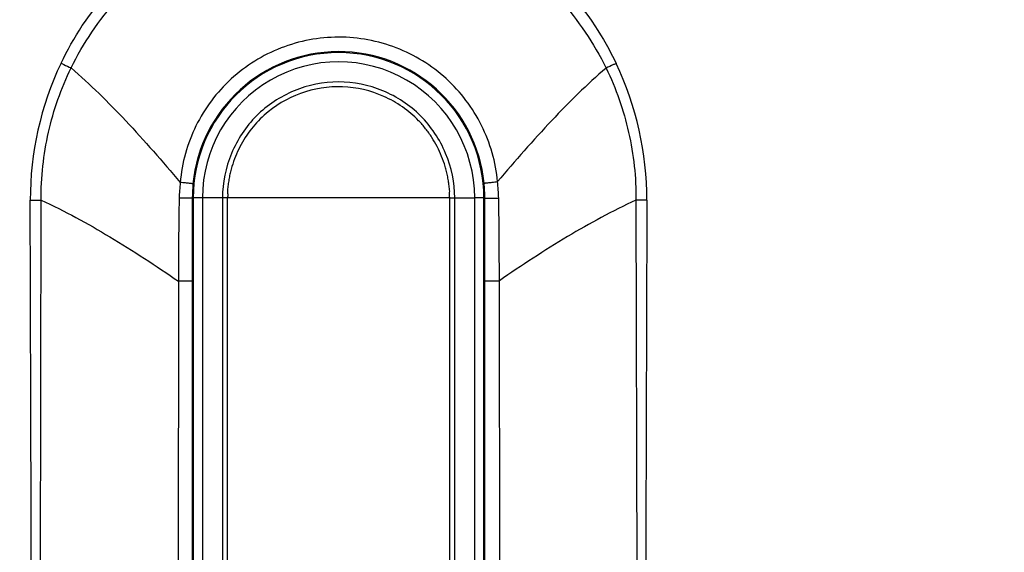
# Model space of a CAD drawing. Units: millimetres. Extents: x -101 to 49, y -25 to 49.
# Drawn here: x 15 to 20, y -16 to -14 of the extents above; entities that cross this region are included whole.
import ezdxf

# ---------------------------------------------------------------- set-up
doc = ezdxf.new("R2010")
doc.units = ezdxf.units.MM
doc.header["$LTSCALE"] = 16.335
doc.layers.get('0').update_dxf_attribs({"linetype": 'CONTINUOUS'})
for name, color, linetype in [('ASSI', 7, 'CONTINUOUS'), ('DRAFT', 7, 'CONTINUOUS'), ('RACCORDO', 7, 'CONTINUOUS')]:
    doc.layers.add(name, color=color, linetype=linetype)

msp = doc.modelspace()

# ---------------------------------------------------------------- hatches: boundary and pattern name
at = {"linetype": 'CONTINUOUS'}
h = msp.add_hatch(color=7, dxfattribs=at)
edge = h.paths.add_edge_path()
edge.add_spline(control_points=[(11.9454, -14.4469), (11.935, -14.4289), (11.9124, -14.3951), (11.8717, -14.3483), (11.824, -14.3058), (11.7707, -14.2696), (11.7142, -14.2414), (11.6542, -14.2207), (11.5905, -14.2076), (11.5256, -14.2032), (11.4606, -14.2077), (11.397, -14.2207), (11.337, -14.2415), (11.2805, -14.2697), (11.2274, -14.3057), (11.1797, -14.3482), (11.1391, -14.3949), (11.1165, -14.4286), (11.1062, -14.4465)], knot_values=[0, 0, 0, 0, 0.0625, 0.125, 0.1875, 0.25, 0.3125, 0.375, 0.4375, 0.5, 0.5625, 0.625, 0.6875, 0.75, 0.8125, 0.875, 0.9375, 1, 1, 1, 1], degree=3, periodic=0)
edge.add_line((11.1062, -14.4465), (9.4136, -17.378))
edge.add_spline(control_points=[(9.4136, -17.378), (9.4032, -17.396), (9.3852, -17.4326), (9.3651, -17.4913), (9.3521, -17.554), (9.3474, -17.6181), (9.3513, -17.6811), (9.3633, -17.7432), (9.3838, -17.8048), (9.4123, -17.8631), (9.4486, -17.917), (9.4916, -17.9655), (9.5395, -18.007), (9.5922, -18.0418), (9.6501, -18.0698), (9.7108, -18.0899), (9.7718, -18.1018), (9.8126, -18.1045), (9.8334, -18.1045)], knot_values=[0, 0, 0, 0, 0.0625, 0.125, 0.1875, 0.25, 0.3125, 0.375, 0.4375, 0.5, 0.5625, 0.625, 0.6875, 0.75, 0.8125, 0.875, 0.9375, 1, 1, 1, 1], degree=3, periodic=0)
edge.add_line((9.8334, -18.1045), (13.2183, -18.1045))
edge.add_spline(control_points=[(13.2183, -18.1045), (13.2391, -18.1045), (13.2796, -18.1018), (13.3405, -18.09), (13.4012, -18.0699), (13.459, -18.042), (13.5117, -18.0072), (13.5598, -17.9658), (13.603, -17.9174), (13.6394, -17.8635), (13.668, -17.8051), (13.6885, -17.7435), (13.7005, -17.6812), (13.7043, -17.6181), (13.6997, -17.554), (13.6867, -17.4913), (13.6666, -17.4326), (13.6487, -17.396), (13.6383, -17.378)], knot_values=[0, 0, 0, 0, 0.0625, 0.125, 0.1875, 0.25, 0.3125, 0.375, 0.4375, 0.5, 0.5625, 0.625, 0.6875, 0.75, 0.8125, 0.875, 0.9375, 1, 1, 1, 1], degree=3, periodic=0)
edge.add_line((13.6383, -17.378), (11.9454, -14.4469))
edge = h.paths.add_edge_path()
edge.add_spline(control_points=[(23.9001, -17.5278), (23.905, -17.5362), (23.913, -17.5536), (23.9211, -17.5827), (23.9246, -17.6148), (23.9223, -17.659), (23.9045, -17.715), (23.8649, -17.7584), (23.8277, -17.7825), (23.7981, -17.7955), (23.7689, -17.8031), (23.7498, -17.8048), (23.74, -17.8048)], knot_values=[0, 0, 0, 0, 0.083333, 0.166667, 0.25, 0.333333, 0.5, 0.666667, 0.75, 0.833333, 0.916667, 1, 1, 1, 1], degree=3, periodic=0)
edge.add_line((23.74, -17.8048), (20.3552, -17.8048))
edge.add_spline(control_points=[(20.3552, -17.8048), (20.3454, -17.8048), (20.3264, -17.8031), (20.2971, -17.7955), (20.2675, -17.7825), (20.2304, -17.7585), (20.1907, -17.7152), (20.173, -17.6592), (20.1706, -17.6151), (20.1741, -17.583), (20.1822, -17.5539), (20.1901, -17.5365), (20.195, -17.528)], knot_values=[0, 0, 0, 0, 0.083333, 0.166667, 0.25, 0.333333, 0.5, 0.666667, 0.75, 0.833333, 0.916667, 1, 1, 1, 1], degree=3, periodic=0)
edge.add_line((20.195, -17.528), (21.8876, -14.5968))
edge.add_spline(control_points=[(21.8876, -14.5968), (21.8913, -14.5903), (21.8998, -14.578), (21.9154, -14.5606), (21.9343, -14.5444), (21.9555, -14.5305), (21.9782, -14.5192), (22.0018, -14.5108), (22.0248, -14.5059), (22.0398, -14.5048), (22.0474, -14.5048)], knot_values=[0, 0, 0, 0, 0.125, 0.25, 0.375, 0.5, 0.625, 0.75, 0.875, 1, 1, 1, 1], degree=3, periodic=0)
edge.add_spline(control_points=[(22.0474, -14.5048), (22.055, -14.5048), (22.0701, -14.5059), (22.093, -14.5108), (22.1167, -14.5192), (22.1394, -14.5305), (22.1605, -14.5445), (22.1795, -14.5607), (22.1951, -14.5781), (22.2035, -14.5904), (22.2073, -14.5969)], knot_values=[0, 0, 0, 0, 0.125, 0.25, 0.375, 0.5, 0.625, 0.75, 0.875, 1, 1, 1, 1], degree=3, periodic=0)
edge.add_line((22.2073, -14.5969), (23.9001, -17.5279))
edge = h.paths.add_edge_path()
edge.add_spline(control_points=[(22.4671, -14.4469), (22.4567, -14.4289), (22.434, -14.3951), (22.3933, -14.3483), (22.3456, -14.3058), (22.2924, -14.2697), (22.2359, -14.2416), (22.176, -14.2208), (22.1123, -14.2078), (22.0474, -14.2034), (21.9826, -14.2078), (21.9189, -14.2208), (21.859, -14.2416), (21.8025, -14.2697), (21.7493, -14.3058), (21.7016, -14.3483), (21.6609, -14.395), (21.6382, -14.4287), (21.6278, -14.4467)], knot_values=[0, 0, 0, 0, 0.0625, 0.125, 0.1875, 0.25, 0.3125, 0.375, 0.4375, 0.5, 0.5625, 0.625, 0.6875, 0.75, 0.8125, 0.875, 0.9375, 1, 1, 1, 1], degree=3, periodic=0)
edge.add_line((21.6278, -14.4467), (19.9353, -17.378))
edge.add_spline(control_points=[(19.9353, -17.378), (19.9249, -17.396), (19.9069, -17.4326), (19.8868, -17.4914), (19.8739, -17.5541), (19.8692, -17.6182), (19.8731, -17.6812), (19.8851, -17.7434), (19.9056, -17.805), (19.9341, -17.8634), (19.9704, -17.9173), (20.0135, -17.9658), (20.0615, -18.0073), (20.1141, -18.0421), (20.172, -18.07), (20.2328, -18.0901), (20.2937, -18.102), (20.3344, -18.1047), (20.3552, -18.1047)], knot_values=[0, 0, 0, 0, 0.0625, 0.125, 0.1875, 0.25, 0.3125, 0.375, 0.4375, 0.5, 0.5625, 0.625, 0.6875, 0.75, 0.8125, 0.875, 0.9375, 1, 1, 1, 1], degree=3, periodic=0)
edge.add_line((20.3552, -18.1047), (23.74, -18.1047))
edge.add_spline(control_points=[(23.74, -18.1047), (23.7608, -18.1047), (23.8014, -18.102), (23.8623, -18.0901), (23.923, -18.0701), (23.9809, -18.0421), (24.0336, -18.0073), (24.0816, -17.9659), (24.1248, -17.9175), (24.1611, -17.8636), (24.1897, -17.8052), (24.2102, -17.7435), (24.2221, -17.6813), (24.226, -17.6182), (24.2213, -17.5541), (24.2084, -17.4914), (24.1883, -17.4326), (24.1704, -17.396), (24.16, -17.378)], knot_values=[0, 0, 0, 0, 0.0625, 0.125, 0.1875, 0.25, 0.3125, 0.375, 0.4375, 0.5, 0.5625, 0.625, 0.6875, 0.75, 0.8125, 0.875, 0.9375, 1, 1, 1, 1], degree=3, periodic=0)
edge.add_line((24.16, -17.378), (22.4671, -14.4469))
edge = h.paths.add_edge_path()
edge.add_spline(control_points=[(13.3784, -17.5278), (13.3833, -17.5363), (13.3913, -17.5536), (13.3993, -17.5826), (13.4029, -17.6148), (13.4005, -17.6589), (13.3828, -17.7149), (13.3431, -17.7583), (13.306, -17.7825), (13.2764, -17.7955), (13.2471, -17.8031), (13.2281, -17.8048), (13.2183, -17.8048)], knot_values=[0, 0, 0, 0, 0.083333, 0.166667, 0.25, 0.333333, 0.5, 0.666667, 0.75, 0.833333, 0.916667, 1, 1, 1, 1], degree=3, periodic=0)
edge.add_line((13.2183, -17.8048), (9.8334, -17.8048))
edge.add_spline(control_points=[(9.8334, -17.8048), (9.8236, -17.8048), (9.8046, -17.8031), (9.7754, -17.7955), (9.7458, -17.7825), (9.7087, -17.7585), (9.6691, -17.7152), (9.6513, -17.6592), (9.6489, -17.615), (9.6524, -17.5828), (9.6605, -17.5537), (9.6685, -17.5363), (9.6733, -17.5278)], knot_values=[0, 0, 0, 0, 0.083333, 0.166667, 0.25, 0.333333, 0.5, 0.666667, 0.75, 0.833333, 0.916667, 1, 1, 1, 1], degree=3, periodic=0)
edge.add_line((9.6733, -17.5278), (11.3659, -14.5967))
edge.add_spline(control_points=[(11.3659, -14.5967), (11.3697, -14.5903), (11.378, -14.578), (11.3936, -14.5607), (11.4125, -14.5445), (11.4337, -14.5305), (11.4564, -14.5192), (11.48, -14.5109), (11.5031, -14.5059), (11.5181, -14.5048), (11.5258, -14.5048)], knot_values=[0, 0, 0, 0, 0.125, 0.25, 0.375, 0.5, 0.625, 0.75, 0.875, 1, 1, 1, 1], degree=3, periodic=0)
edge.add_spline(control_points=[(11.5258, -14.5048), (11.5334, -14.5048), (11.5485, -14.5059), (11.5715, -14.5108), (11.5951, -14.5192), (11.6178, -14.5305), (11.639, -14.5445), (11.6579, -14.5607), (11.6735, -14.578), (11.6819, -14.5903), (11.6856, -14.5967)], knot_values=[0, 0, 0, 0, 0.125, 0.25, 0.375, 0.5, 0.625, 0.75, 0.875, 1, 1, 1, 1], degree=3, periodic=0)
edge.add_line((11.6856, -14.5967), (13.3784, -17.5278))
edge = h.paths.add_edge_path()
edge.add_spline(control_points=[(0.8842, -16.3239), (0.8842, -16.3329), (0.8857, -16.3502), (0.8918, -16.3763), (0.9022, -16.4022), (0.9165, -16.4263), (0.9349, -16.4483), (0.9569, -16.4667), (0.9811, -16.481), (1.0069, -16.4914), (1.033, -16.4975), (1.0503, -16.499), (1.0592, -16.499)], knot_values=[0, 0, 0, 0, 0.1, 0.2, 0.3, 0.4, 0.5, 0.6, 0.7, 0.8, 0.9, 1, 1, 1, 1], degree=3, periodic=0)
edge.add_spline(control_points=[(1.0592, -16.499), (1.0681, -16.499), (1.0855, -16.4975), (1.1115, -16.4914), (1.1374, -16.481), (1.1615, -16.4667), (1.1835, -16.4483), (1.2019, -16.4263), (1.2163, -16.4021), (1.2266, -16.3763), (1.2328, -16.3502), (1.2342, -16.3329), (1.2342, -16.3239)], knot_values=[0, 0, 0, 0, 0.1, 0.2, 0.3, 0.4, 0.5, 0.6, 0.7, 0.8, 0.9, 1, 1, 1, 1], degree=3, periodic=0)
edge.add_line((1.2342, -16.3239), (1.2342, -14.424))
edge.add_spline(control_points=[(1.2342, -14.424), (1.2342, -14.4141), (1.2324, -14.395), (1.2249, -14.3666), (1.2124, -14.3388), (1.1956, -14.3132), (1.1746, -14.291), (1.1498, -14.273), (1.121, -14.2592), (1.0901, -14.2508), (1.0592, -14.248), (1.0283, -14.2508), (0.9973, -14.2592), (0.9686, -14.273), (0.9438, -14.291), (0.9228, -14.3132), (0.906, -14.3388), (0.8936, -14.3666), (0.886, -14.395), (0.8842, -14.4141), (0.8842, -14.424)], knot_values=[0, 0, 0, 0, 0.055556, 0.111111, 0.166667, 0.222222, 0.277778, 0.333333, 0.388889, 0.444444, 0.5, 0.555556, 0.611111, 0.666667, 0.722222, 0.777778, 0.833333, 0.888889, 0.944444, 1, 1, 1, 1], degree=3, periodic=0)
edge.add_line((0.8842, -14.424), (0.8842, -16.3239))
edge = h.paths.add_edge_path()
edge.add_spline(control_points=[(11.3508, -15.5314), (11.3508, -15.5225), (11.3522, -15.5052), (11.3583, -15.4791), (11.3687, -15.4533), (11.3831, -15.4291), (11.4015, -15.4071), (11.4235, -15.3887), (11.4477, -15.3743), (11.4736, -15.364), (11.4996, -15.3578), (11.5169, -15.3564), (11.5258, -15.3564)], knot_values=[0, 0, 0, 0, 0.1, 0.2, 0.3, 0.4, 0.5, 0.6, 0.7, 0.8, 0.9, 1, 1, 1, 1], degree=3, periodic=0)
edge.add_spline(control_points=[(11.5258, -15.3564), (11.5347, -15.3564), (11.552, -15.3578), (11.5781, -15.364), (11.6039, -15.3743), (11.6281, -15.3886), (11.6501, -15.407), (11.6685, -15.429), (11.6828, -15.4532), (11.6932, -15.4791), (11.6993, -15.5051), (11.7008, -15.5225), (11.7008, -15.5314)], knot_values=[0, 0, 0, 0, 0.1, 0.2, 0.3, 0.4, 0.5, 0.6, 0.7, 0.8, 0.9, 1, 1, 1, 1], degree=3, periodic=0)
edge.add_line((11.7008, -15.5314), (11.7008, -16.599))
edge.add_spline(control_points=[(11.7008, -16.599), (11.7008, -16.609), (11.6989, -16.628), (11.6914, -16.6565), (11.679, -16.6843), (11.6622, -16.7099), (11.6412, -16.7321), (11.6164, -16.75), (11.5877, -16.7638), (11.5568, -16.7722), (11.5259, -16.775), (11.4949, -16.7722), (11.4639, -16.7638), (11.4352, -16.75), (11.4104, -16.732), (11.3894, -16.7098), (11.3725, -16.6842), (11.3601, -16.6563), (11.3526, -16.6279), (11.3508, -16.6089), (11.3508, -16.599)], knot_values=[0, 0, 0, 0, 0.055556, 0.111111, 0.166667, 0.222222, 0.277778, 0.333333, 0.388889, 0.444444, 0.5, 0.555556, 0.611111, 0.666667, 0.722222, 0.777778, 0.833333, 0.888889, 0.944444, 1, 1, 1, 1], degree=3, periodic=0)
edge.add_line((11.3508, -16.599), (11.3508, -15.5314))
edge = h.paths.add_edge_path()
edge.add_spline(control_points=[(22.8522, -16.7751), (22.8522, -16.8075), (22.8481, -16.8707), (22.8299, -16.9653), (22.7996, -17.0585), (22.757, -17.1474), (22.7031, -17.2306), (22.6385, -17.3069), (22.5635, -17.3755), (22.4797, -17.4347), (22.3892, -17.4829), (22.2929, -17.5195), (22.1905, -17.544), (22.0854, -17.5554), (21.9797, -17.5535), (21.8756, -17.5385), (21.7736, -17.5101), (21.678, -17.4694), (21.5929, -17.4199), (21.5169, -17.3629), (21.4512, -17.3002), (21.3958, -17.234), (21.3515, -17.1681), (21.3044, -17.0805), (21.2669, -16.9773), (21.2449, -16.8602), (21.2407, -16.749), (21.2535, -16.6366), (21.2883, -16.5267), (21.3408, -16.4249), (21.4046, -16.3319), (21.4724, -16.2451), (21.5431, -16.1565), (21.6151, -16.0582), (21.6847, -15.948), (21.7448, -15.8223), (21.7874, -15.6826), (21.8121, -15.5356), (21.8173, -15.4365), (21.8173, -15.3864)], knot_values=[0, 0, 0, 0, 0.019231, 0.038462, 0.057692, 0.076923, 0.096154, 0.115385, 0.134615, 0.153846, 0.173077, 0.192308, 0.211538, 0.230769, 0.25, 0.269231, 0.288462, 0.307692, 0.326923, 0.346154, 0.365385, 0.384615, 0.403846, 0.423077, 0.461538, 0.5, 0.538462, 0.576923, 0.615385, 0.653846, 0.692308, 0.730769, 0.769231, 0.807692, 0.846154, 0.884615, 0.923077, 0.961538, 1, 1, 1, 1], degree=3, periodic=0)
edge.add_spline(control_points=[(21.8173, -15.3864), (21.8173, -15.3847), (21.8175, -15.3814), (21.8183, -15.3765), (21.8192, -15.3718), (21.8207, -15.3657), (21.823, -15.3583), (21.8264, -15.3499), (21.8301, -15.3422), (21.8358, -15.3328), (21.8437, -15.3226), (21.8542, -15.313), (21.8648, -15.306), (21.8752, -15.3009), (21.885, -15.2974), (21.8942, -15.2952), (21.9029, -15.294), (21.911, -15.2937), (21.9183, -15.2941), (21.925, -15.295), (21.9301, -15.2959), (21.934, -15.2966), (21.9368, -15.2971), (21.939, -15.2976), (21.9407, -15.298), (21.942, -15.2983), (21.9432, -15.2986), (21.9444, -15.299), (21.9455, -15.2994), (21.9462, -15.2998), (21.9465, -15.3001)], knot_values=[0, 0, 0, 0, 0.014706, 0.029412, 0.044118, 0.058824, 0.088235, 0.117647, 0.147059, 0.176471, 0.235294, 0.294118, 0.352941, 0.411765, 0.470588, 0.529412, 0.588235, 0.647059, 0.705882, 0.764706, 0.823529, 0.852941, 0.882353, 0.911765, 0.926471, 0.941176, 0.955882, 0.970588, 0.985294, 1, 1, 1, 1], degree=3, periodic=0)
edge.add_spline(control_points=[(21.9551, -15.3038), (21.983, -15.3157), (22.0352, -15.345), (22.1056, -15.4009), (22.1692, -15.4636), (22.2295, -15.5301), (22.2891, -15.5988), (22.3484, -15.6714), (22.408, -15.749), (22.4683, -15.8329), (22.5296, -15.9246), (22.5911, -16.0244), (22.6515, -16.1324), (22.7091, -16.2482), (22.763, -16.3723), (22.8102, -16.5029), (22.8438, -16.6393), (22.8522, -16.7297), (22.8522, -16.7751)], knot_values=[0, 0, 0, 0, 0.0625, 0.125, 0.1875, 0.25, 0.3125, 0.375, 0.4375, 0.5, 0.5625, 0.625, 0.6875, 0.75, 0.8125, 0.875, 0.9375, 1, 1, 1, 1], degree=3, periodic=0)
edge = h.paths.add_edge_path()
edge.add_spline(control_points=[(22.0476, -17.4107), (22.0146, -17.4107), (21.9664, -17.4053), (21.9035, -17.388), (21.8581, -17.3698), (21.815, -17.3468), (21.7607, -17.3097), (21.6992, -17.2513), (21.6505, -17.1773), (21.623, -17.1126), (21.6082, -17.0619), (21.5996, -17.0114), (21.5957, -16.9432), (21.6057, -16.8567), (21.6422, -16.7564), (21.7002, -16.6693), (21.773, -16.6002), (21.8571, -16.5494), (21.9504, -16.518), (22.0146, -16.5108), (22.0476, -16.5108)], knot_values=[0, 0, 0, 0, 0.071429, 0.107143, 0.142857, 0.178571, 0.214286, 0.285714, 0.357143, 0.392857, 0.428571, 0.464286, 0.5, 0.571429, 0.642857, 0.714286, 0.785714, 0.857143, 0.928571, 1, 1, 1, 1], degree=3, periodic=0)
edge.add_spline(control_points=[(22.0476, -16.5108), (22.0806, -16.5108), (22.1449, -16.518), (22.2383, -16.5494), (22.3222, -16.6002), (22.3961, -16.6703), (22.4447, -16.7443), (22.4723, -16.809), (22.487, -16.8596), (22.4956, -16.9101), (22.4995, -16.9784), (22.4896, -17.0648), (22.4531, -17.1652), (22.3951, -17.2522), (22.3223, -17.3213), (22.2382, -17.3723), (22.1449, -17.4036), (22.0806, -17.4107), (22.0476, -17.4107)], knot_values=[0, 0, 0, 0, 0.071429, 0.142857, 0.214286, 0.285714, 0.357143, 0.392857, 0.428571, 0.464286, 0.5, 0.571429, 0.642857, 0.714286, 0.785714, 0.857143, 0.928571, 1, 1, 1, 1], degree=3, periodic=0)
edge = h.paths.add_edge_path()
edge.add_spline(control_points=[(11.3008, -17.2837), (11.3008, -17.2959), (11.3027, -17.3193), (11.3108, -17.3536), (11.3244, -17.3865), (11.343, -17.4168), (11.3661, -17.4438), (11.4021, -17.4745), (11.4552, -17.5016), (11.526, -17.5126), (11.5969, -17.5014), (11.6606, -17.4687), (11.7026, -17.4265), (11.7272, -17.3863), (11.7407, -17.3535), (11.7488, -17.3194), (11.7507, -17.296), (11.7507, -17.2839)], knot_values=[0, 0, 0, 0, 0.05, 0.1, 0.15, 0.2, 0.25, 0.3, 0.4, 0.5, 0.6, 0.7, 0.8, 0.85, 0.9, 0.95, 1, 1, 1, 1], degree=3, periodic=0)
edge.add_spline(control_points=[(11.7507, -17.2839), (11.7507, -17.2717), (11.7488, -17.2483), (11.7406, -17.214), (11.727, -17.181), (11.7022, -17.1407), (11.66, -17.0985), (11.5963, -17.066), (11.5256, -17.0549), (11.4547, -17.0661), (11.3909, -17.0989), (11.3489, -17.1413), (11.3243, -17.1815), (11.3108, -17.2142), (11.3027, -17.2483), (11.3008, -17.2716), (11.3008, -17.2837)], knot_values=[0, 0, 0, 0, 0.05, 0.1, 0.15, 0.2, 0.3, 0.4, 0.5, 0.6, 0.7, 0.8, 0.85, 0.9, 0.95, 1, 1, 1, 1], degree=3, periodic=0)
edge = h.paths.add_edge_path()
edge.add_spline(control_points=[(0.1311, -14.492), (0.0157, -14.5566), (-0.1965, -14.7056), (-0.4667, -14.9908), (-0.6704, -15.319), (-0.8054, -15.6846), (-0.8617, -16.0617), (-0.8443, -16.3846), (-0.7919, -16.6354), (-0.7338, -16.819), (-0.6558, -16.9985), (-0.5272, -17.2263), (-0.3275, -17.4817), (-0.0279, -17.7362), (0.3102, -17.9218), (0.681, -18.0351), (0.9316, -18.0604), (1.0593, -18.0604)], knot_values=[0, 0, 0, 0, 0.076923, 0.153846, 0.230769, 0.307692, 0.384615, 0.461538, 0.5, 0.538462, 0.576923, 0.615385, 0.692308, 0.769231, 0.846154, 0.923077, 1, 1, 1, 1], degree=3, periodic=0)
edge.add_spline(control_points=[(1.0593, -18.0604), (1.1869, -18.0604), (1.4375, -18.0351), (1.8081, -17.9219), (2.1461, -17.7364), (2.4457, -17.4819), (2.6453, -17.2266), (2.7738, -16.9989), (2.8519, -16.8195), (2.91, -16.6359), (2.9624, -16.3852), (2.98, -16.0624), (2.9239, -15.6854), (2.7891, -15.3198), (2.5854, -14.9914), (2.3153, -14.706), (2.1031, -14.5568), (1.9876, -14.4921)], knot_values=[0, 0, 0, 0, 0.076923, 0.153846, 0.230769, 0.307692, 0.384615, 0.423077, 0.461538, 0.5, 0.538462, 0.615385, 0.692308, 0.769231, 0.846154, 0.923077, 1, 1, 1, 1], degree=3, periodic=0)
edge.add_spline(control_points=[(1.9877, -14.4921), (1.9797, -14.4876), (1.9636, -14.4806), (1.9375, -14.4739), (1.9097, -14.4714), (1.8817, -14.4735), (1.8547, -14.4804), (1.8293, -14.4921), (1.8055, -14.5088), (1.7849, -14.5296), (1.7689, -14.553), (1.7573, -14.5788), (1.7502, -14.6072), (1.7484, -14.6362), (1.7516, -14.664), (1.7599, -14.6907), (1.7728, -14.7157), (1.7894, -14.7381), (1.8088, -14.757), (1.8233, -14.767), (1.8313, -14.7715)], knot_values=[0, 0, 0, 0, 0.055556, 0.111111, 0.166667, 0.222222, 0.277778, 0.333333, 0.388889, 0.444444, 0.5, 0.555556, 0.611111, 0.666667, 0.722222, 0.777778, 0.833333, 0.888889, 0.944444, 1, 1, 1, 1], degree=3, periodic=0)
edge.add_spline(control_points=[(1.8312, -14.7715), (1.9281, -14.8258), (2.1068, -14.9526), (2.3379, -15.198), (2.5125, -15.4847), (2.622, -15.8043), (2.6607, -16.1332), (2.6294, -16.4668), (2.5299, -16.7854), (2.3611, -17.0823), (2.1384, -17.3331), (1.8642, -17.5347), (1.6103, -17.6494), (1.393, -17.7083), (1.2261, -17.7346), (1.059, -17.7433), (0.8919, -17.7346), (0.725, -17.7082), (0.5078, -17.6492), (0.2538, -17.5344), (-0.0204, -17.3328), (-0.2431, -17.0819), (-0.4119, -16.7849), (-0.5112, -16.4663), (-0.5424, -16.1327), (-0.5036, -15.8038), (-0.3941, -15.4843), (-0.2194, -15.1978), (0.0117, -14.9525), (0.1905, -14.8257), (0.2875, -14.7714)], knot_values=[0, 0, 0, 0, 0.04, 0.08, 0.12, 0.16, 0.2, 0.24, 0.28, 0.32, 0.36, 0.4, 0.44, 0.46, 0.48, 0.5, 0.52, 0.54, 0.56, 0.6, 0.64, 0.68, 0.72, 0.76, 0.8, 0.84, 0.88, 0.92, 0.96, 1, 1, 1, 1], degree=3, periodic=0)
edge.add_spline(control_points=[(0.2874, -14.7715), (0.2953, -14.767), (0.3096, -14.7571), (0.3289, -14.7385), (0.3456, -14.7162), (0.3585, -14.6914), (0.3669, -14.6647), (0.3702, -14.6369), (0.3684, -14.6078), (0.3613, -14.5793), (0.3497, -14.5534), (0.3338, -14.5299), (0.3133, -14.5089), (0.2894, -14.4921), (0.264, -14.4803), (0.2369, -14.4735), (0.2089, -14.4714), (0.1812, -14.4739), (0.1551, -14.4806), (0.139, -14.4876), (0.1311, -14.492)], knot_values=[0, 0, 0, 0, 0.055556, 0.111111, 0.166667, 0.222222, 0.277778, 0.333333, 0.388889, 0.444444, 0.5, 0.555556, 0.611111, 0.666667, 0.722222, 0.777778, 0.833333, 0.888889, 0.944444, 1, 1, 1, 1], degree=3, periodic=0)

# ---------------------------------------------------------------- linework, layer by layer
at = {"layer": 'ASSI', "color": 253, "linetype": 'CONTINUOUS'}
for p, q in [((14.7589, -17.64), (14.7644, -14.6639)), ((15.5492, -14.6525), (15.5443, -14.6525)), ((17.0492, -14.6525), (17.0541, -14.6525)), ((17.8338, -14.664), (17.8398, -17.6402)), ((15.4731, -15.0823), (15.4707, -17.2147)), ((15.5443, -15.0823), (15.4731, -15.0823)), ((17.0541, -15.0793), (17.129, -15.0794)), ((17.1316, -17.2163), (17.129, -15.0794))]:
    msp.add_line(p, q, dxfattribs=at)
at = {"layer": 'ASSI', "color": 7, "linetype": 'CONTINUOUS'}
for p, q in [((15.5443, -14.6525), (15.5443, -15.0823)), ((15.5492, -14.6525), (15.5492, -17.6525)), ((17.0492, -17.6525), (17.0492, -14.6525)), ((17.0541, -15.0793), (17.0541, -14.6525)), ((15.5443, -15.0823), (15.5443, -17.2145)), ((17.0541, -17.2161), (17.0541, -15.0793))]:
    msp.add_line(p, q, dxfattribs=at)
at = {"layer": 'ASSI', "color": 253, "linetype": 'CONTINUOUS'}
for centre, radius, start, end in [((16.2992, -14.6525), 0.7549, 5.7963, 174.4681), ((16.3512, -14.6623), 1.6433, 154.5945, 180.0849), ((16.2473, -14.6621), 1.6428, 359.9094, 25.3757), ((16.3032, -14.6692), 0.8267, 173.2708, 178.9646), ((16.2973, -14.6524), 0.753, 174.4681, 180.0093), ((16.3007, -14.6524), 0.7534, 359.9912, 5.7949), ((16.294, -14.6688), 0.8317, 1.0048, 6.9354), ((37.6939, -15.0493), 22.2209, 178.9814, 180.08524), ((-5.6597, -15.0474), 22.7887, 359.91962, 0.9885)]:
    msp.add_arc(centre, radius, start, end, dxfattribs=at)
at = {"layer": 'ASSI', "color": 7, "linetype": 'CONTINUOUS'}
msp.add_arc((16.2992, -14.6525), 0.75, 0, 180, dxfattribs=at)
at = {"layer": 'ASSI', "color": 253, "linetype": 'CONTINUOUS'}
for points, knots in [([(14.8668, -13.9573), (14.9306, -13.8233), (15.0978, -13.5724), (15.4409, -13.2796), (15.8531, -13.0956), (16.2998, -13.0313), (16.7464, -13.0961), (17.1583, -13.2803), (17.501, -13.5733), (17.6679, -13.8241), (17.7316, -13.9581)], [0, 0, 0, 0, 0.124993, 0.250021, 0.375058, 0.50009, 0.625106, 0.750098, 0.875066, 1, 1, 1, 1]), ([(14.9189, -13.9815), (14.9814, -13.8535), (15.1439, -13.6143), (15.4749, -13.3354), (15.871, -13.1605), (16.2997, -13.0993), (16.7282, -13.1609), (17.1241, -13.336), (17.4547, -13.615), (17.6171, -13.8542), (17.6796, -13.9821)], [0, 0, 0, 0, 0.124998, 0.250024, 0.375049, 0.500068, 0.625077, 0.750071, 0.87505, 1, 1, 1, 1]), ([(17.1197, -14.5684), (17.1106, -14.4681), (17.0537, -14.2691), (16.8672, -14.0229), (16.6039, -13.8604), (16.2997, -13.8038), (15.9954, -13.861), (15.7322, -14.0245), (15.5463, -14.272), (15.4905, -14.4718), (15.4821, -14.5723)], [0, 0, 0, 0, 0.124827, 0.249702, 0.374624, 0.499621, 0.624707, 0.749809, 0.87491, 1, 1, 1, 1]), ([(14.8668, -13.9573), (14.8714, -13.9595), (14.8888, -13.9676), (14.9061, -13.9757), (14.9189, -13.9815)], [0, 0, 0, 0, 0.267105, 1, 1, 1, 1]), ([(17.7316, -13.9581), (17.7271, -13.9603), (17.7098, -13.9685), (17.6924, -13.9764), (17.6796, -13.9821)], [0, 0, 0, 0, 0.265418, 1, 1, 1, 1]), ([(14.7644, -14.6639), (14.7632, -14.5465), (14.7889, -14.3108), (14.8674, -14.087), (14.9189, -13.9815)], [0, 0, 0, 0, 0.499908, 1, 1, 1, 1]), ([(14.9189, -13.9815), (15.0179, -14.0669), (15.2118, -14.2589), (15.3908, -14.4641), (15.4821, -14.5723)], [0, 0, 0, 0, 0.479871, 1, 1, 1, 1]), ([(17.6796, -13.9821), (17.5812, -14.0669), (17.3885, -14.2574), (17.2104, -14.461), (17.1197, -14.5684)], [0, 0, 0, 0, 0.479951, 1, 1, 1, 1]), ([(17.6796, -13.9821), (17.731, -14.0876), (17.8094, -14.3111), (17.835, -14.5467), (17.8338, -14.664)], [0, 0, 0, 0, 0.500059, 1, 1, 1, 1]), ([(15.5478, -14.5798), (15.5476, -14.5794), (15.5455, -14.5796), (15.5424, -14.5787), (15.5365, -14.5782), (15.5289, -14.5772), (15.5193, -14.5762), (15.5035, -14.5745), (15.491, -14.5732), (15.4821, -14.5723)], [0, 0, 0, 0, 0.019728, 0.073652, 0.160638, 0.278873, 0.425597, 0.597835, 1, 1, 1, 1]), ([(17.0502, -14.5763), (17.0505, -14.5759), (17.0526, -14.5762), (17.056, -14.5752), (17.0622, -14.5747), (17.0703, -14.5737), (17.0805, -14.5726), (17.0971, -14.5708), (17.1104, -14.5694), (17.1197, -14.5684)], [0, 0, 0, 0, 0.019773, 0.074064, 0.16161, 0.280459, 0.427644, 0.599974, 1, 1, 1, 1]), ([(14.7079, -14.6647), (14.7129, -14.6647), (14.7317, -14.6646), (14.7506, -14.6643), (14.7644, -14.6639)], [0, 0, 0, 0, 0.265392, 1, 1, 1, 1]), ([(14.7644, -14.6639), (14.8861, -14.7198), (15.1276, -14.8518), (15.3571, -15.0028), (15.4731, -15.0823)], [0, 0, 0, 0, 0.487597, 1, 1, 1, 1]), ([(15.5443, -14.6525), (15.5441, -14.6529), (15.5419, -14.6526), (15.5387, -14.6533), (15.5326, -14.6533), (15.5248, -14.6536), (15.5148, -14.6538), (15.4986, -14.6541), (15.4856, -14.6542), (15.4766, -14.6543)], [0, 0, 0, 0, 0.020053, 0.074215, 0.161454, 0.279922, 0.426783, 0.598976, 1, 1, 1, 1]), ([(17.0541, -14.6525), (17.0543, -14.6529), (17.0566, -14.6526), (17.06, -14.6533), (17.0665, -14.6533), (17.0748, -14.6536), (17.0853, -14.6538), (17.1025, -14.6541), (17.1161, -14.6542), (17.1256, -14.6542)], [0, 0, 0, 0, 0.02013, 0.074674, 0.162484, 0.281574, 0.428897, 0.601173, 1, 1, 1, 1]), ([(17.8338, -14.664), (17.7128, -14.7194), (17.4726, -14.8505), (17.2444, -15.0003), (17.129, -15.0794)], [0, 0, 0, 0, 0.487645, 1, 1, 1, 1]), ([(17.8901, -14.6647), (17.8852, -14.6647), (17.8664, -14.6646), (17.8476, -14.6643), (17.8338, -14.664)], [0, 0, 0, 0, 0.263625, 1, 1, 1, 1])]:
    msp.add_open_spline(points, degree=3, knots=knots, dxfattribs=at)
for points in [[(14.7171, -17.6406), (14.7139, -16.6486), (14.7105, -15.6567), (14.7079, -14.6647)], [(17.8901, -14.6647), (17.8874, -15.6567), (17.8839, -16.6487), (17.8806, -17.6407)]]:
    msp.add_open_spline(points, degree=3, dxfattribs=at)
at = {"layer": 'DRAFT', "color": 7, "linetype": 'CONTINUOUS'}
for p, q in [((15.5492, -14.6525), (15.5492, -17.6525)), ((17.0492, -17.6525), (17.0492, -14.6525))]:
    msp.add_line(p, q, dxfattribs=at)
msp.add_arc((16.2992, -14.6525), 0.75, 0, 180, dxfattribs=at)
at = {"layer": 'RACCORDO', "color": 253, "linetype": 'CONTINUOUS'}
for p, q in [((14.7589, -17.64), (14.7644, -14.6639)), ((15.5967, -14.6525), (15.5443, -14.6525)), ((15.5967, -14.6525), (15.5967, -17.6525)), ((15.7001, -14.6515), (15.7001, -17.6538)), ((15.7251, -14.6525), (15.7001, -14.6515)), ((16.8733, -14.6525), (15.7251, -14.6525)), ((15.7251, -14.6525), (15.7251, -17.6525)), ((16.8733, -17.6525), (16.8733, -14.6525)), ((16.8984, -17.6535), (16.8984, -14.6512)), ((17.0541, -14.6525), (17.0018, -14.6525)), ((17.0018, -17.6525), (17.0018, -14.6525)), ((17.8338, -14.664), (17.8398, -17.6402)), ((15.4731, -15.0823), (15.4707, -17.2147)), ((15.5443, -15.0823), (15.4731, -15.0823)), ((17.0541, -15.0793), (17.129, -15.0794)), ((17.1316, -17.2163), (17.129, -15.0794))]:
    msp.add_line(p, q, dxfattribs=at)
at = {"layer": 'RACCORDO', "color": 7, "linetype": 'CONTINUOUS'}
for p, q in [((15.5443, -14.6525), (15.5443, -15.0823)), ((17.0541, -15.0793), (17.0541, -14.6525)), ((15.5443, -15.0823), (15.5443, -17.2145)), ((17.0541, -17.2161), (17.0541, -15.0793))]:
    msp.add_line(p, q, dxfattribs=at)
at = {"layer": 'RACCORDO', "color": 253, "linetype": 'CONTINUOUS'}
for centre, radius, start, end in [((16.2992, -14.6525), 0.7549, 5.7963, 174.4681), ((16.3512, -14.6623), 1.6433, 154.5945, 180.0849), ((16.2992, -14.6525), 0.7026, 0, 180.0007), ((16.2473, -14.6621), 1.6428, 359.9094, 25.3757), ((16.3032, -14.6692), 0.8267, 173.2708, 178.9646), ((16.2973, -14.6524), 0.753, 174.4681, 180.0093), ((16.3007, -14.6524), 0.7534, 359.9912, 5.7949), ((16.294, -14.6688), 0.8317, 1.0048, 6.9354), ((37.6939, -15.0493), 22.2209, 178.9814, 180.08524), ((16.7067, -11.1059), 3.5505, 272.6894, 273.0945), ((-5.6597, -15.0474), 22.7887, 359.91962, 0.9885)]:
    msp.add_arc(centre, radius, start, end, dxfattribs=at)
for points, knots in [([(14.8668, -13.9573), (14.9306, -13.8233), (15.0978, -13.5724), (15.4409, -13.2796), (15.8531, -13.0956), (16.2998, -13.0313), (16.7464, -13.0961), (17.1583, -13.2803), (17.501, -13.5733), (17.6679, -13.8241), (17.7316, -13.9581)], [0, 0, 0, 0, 0.124993, 0.250021, 0.375058, 0.50009, 0.625106, 0.750098, 0.875066, 1, 1, 1, 1]), ([(14.9189, -13.9815), (14.9814, -13.8535), (15.1439, -13.6143), (15.4749, -13.3354), (15.871, -13.1605), (16.2997, -13.0993), (16.7282, -13.1609), (17.1241, -13.336), (17.4547, -13.615), (17.6171, -13.8542), (17.6796, -13.9821)], [0, 0, 0, 0, 0.124998, 0.250024, 0.375049, 0.500068, 0.625077, 0.750071, 0.87505, 1, 1, 1, 1]), ([(17.1197, -14.5684), (17.1106, -14.4681), (17.0537, -14.2691), (16.8672, -14.0229), (16.6039, -13.8604), (16.2997, -13.8038), (15.9954, -13.861), (15.7322, -14.0245), (15.5463, -14.272), (15.4905, -14.4718), (15.4821, -14.5723)], [0, 0, 0, 0, 0.124827, 0.249702, 0.374624, 0.499621, 0.624707, 0.749809, 0.87491, 1, 1, 1, 1]), ([(14.8668, -13.9573), (14.8714, -13.9595), (14.8888, -13.9676), (14.9061, -13.9757), (14.9189, -13.9815)], [0, 0, 0, 0, 0.267105, 1, 1, 1, 1]), ([(17.7316, -13.9581), (17.7271, -13.9603), (17.7098, -13.9685), (17.6924, -13.9764), (17.6796, -13.9821)], [0, 0, 0, 0, 0.265418, 1, 1, 1, 1]), ([(14.7644, -14.6639), (14.7632, -14.5465), (14.7889, -14.3108), (14.8674, -14.087), (14.9189, -13.9815)], [0, 0, 0, 0, 0.499908, 1, 1, 1, 1]), ([(14.9189, -13.9815), (15.0179, -14.0669), (15.2118, -14.2589), (15.3908, -14.4641), (15.4821, -14.5723)], [0, 0, 0, 0, 0.479871, 1, 1, 1, 1]), ([(17.6796, -13.9821), (17.5812, -14.0669), (17.3885, -14.2574), (17.2104, -14.461), (17.1197, -14.5684)], [0, 0, 0, 0, 0.479951, 1, 1, 1, 1]), ([(17.6796, -13.9821), (17.731, -14.0876), (17.8094, -14.3111), (17.835, -14.5467), (17.8338, -14.664)], [0, 0, 0, 0, 0.500059, 1, 1, 1, 1]), ([(16.8984, -14.6512), (16.8985, -14.5735), (16.8652, -14.4168), (16.7339, -14.2169), (16.5335, -14.0858), (16.299, -14.0372), (16.0646, -14.086), (15.8643, -14.2172), (15.733, -14.4171), (15.6999, -14.5738), (15.7001, -14.6515)], [0, 0, 0, 0, 0.124967, 0.249943, 0.374965, 0.500016, 0.625055, 0.750059, 0.875031, 1, 1, 1, 1]), ([(16.8733, -14.6525), (16.8692, -14.6443), (16.8745, -14.6245), (16.8706, -14.5976), (16.8676, -14.5701), (16.8628, -14.543), (16.8567, -14.5162), (16.847, -14.4808), (16.8318, -14.4374), (16.8088, -14.3873), (16.7812, -14.3396), (16.7492, -14.2947), (16.7009, -14.2394), (16.6305, -14.1797), (16.5024, -14.1076), (16.3198, -14.0641), (16.0985, -14.1004), (15.9374, -14.1961), (15.8382, -14.3047), (15.7808, -14.3993), (15.7515, -14.477), (15.7384, -14.5304), (15.7327, -14.5574), (15.7296, -14.5847), (15.7266, -14.6028), (15.7259, -14.6119)], [0, 0, 0, 0, 0.015649, 0.031333, 0.046993, 0.06266, 0.078325, 0.093991, 0.125314, 0.156636, 0.187959, 0.219283, 0.250608, 0.313188, 0.375784, 0.50043, 0.625061, 0.749669, 0.812239, 0.874811, 0.937388, 0.953054, 0.968718, 0.984395, 1, 1, 1, 1]), ([(15.5478, -14.5798), (15.5476, -14.5794), (15.5455, -14.5796), (15.5424, -14.5787), (15.5365, -14.5782), (15.5289, -14.5772), (15.5193, -14.5762), (15.5035, -14.5745), (15.491, -14.5732), (15.4821, -14.5723)], [0, 0, 0, 0, 0.019728, 0.073652, 0.160638, 0.278873, 0.425597, 0.597835, 1, 1, 1, 1]), ([(17.0502, -14.5763), (17.0505, -14.5759), (17.0526, -14.5762), (17.056, -14.5752), (17.0622, -14.5747), (17.0703, -14.5737), (17.0805, -14.5726), (17.0971, -14.5708), (17.1104, -14.5694), (17.1197, -14.5684)], [0, 0, 0, 0, 0.019773, 0.074064, 0.16161, 0.280459, 0.427644, 0.599974, 1, 1, 1, 1]), ([(15.7259, -14.6119), (15.7257, -14.6153), (15.7255, -14.6223), (15.7275, -14.6355), (15.7282, -14.6466), (15.7251, -14.6525)], [0, 0, 0, 0, 0.25115, 0.510375, 1, 1, 1, 1]), ([(14.7079, -14.6647), (14.7129, -14.6647), (14.7317, -14.6646), (14.7506, -14.6643), (14.7644, -14.6639)], [0, 0, 0, 0, 0.265392, 1, 1, 1, 1]), ([(14.7644, -14.6639), (14.8861, -14.7198), (15.1276, -14.8518), (15.3571, -15.0028), (15.4731, -15.0823)], [0, 0, 0, 0, 0.487597, 1, 1, 1, 1]), ([(15.5443, -14.6525), (15.5441, -14.6529), (15.5419, -14.6526), (15.5387, -14.6533), (15.5326, -14.6533), (15.5248, -14.6536), (15.5148, -14.6538), (15.4986, -14.6541), (15.4856, -14.6542), (15.4766, -14.6543)], [0, 0, 0, 0, 0.020053, 0.074215, 0.161454, 0.279922, 0.426783, 0.598976, 1, 1, 1, 1]), ([(15.7001, -14.6515), (15.6865, -14.6516), (15.6621, -14.6518), (15.6304, -14.6518), (15.6095, -14.6525), (15.5995, -14.6521), (15.5967, -14.6525)], [0, 0, 0, 0, 0.393229, 0.709283, 0.917694, 1, 1, 1, 1]), ([(16.8984, -14.6512), (16.9119, -14.6512), (16.9364, -14.6512), (16.9649, -14.6514), (16.983, -14.6518), (16.9922, -14.652), (16.998, -14.6523), (17.0009, -14.6523), (17.0018, -14.6525)], [0, 0, 0, 0, 0.393194, 0.70922, 0.828302, 0.917634, 0.975304, 1, 1, 1, 1]), ([(17.0541, -14.6525), (17.0543, -14.6529), (17.0566, -14.6526), (17.06, -14.6533), (17.0665, -14.6533), (17.0748, -14.6536), (17.0853, -14.6538), (17.1025, -14.6541), (17.1161, -14.6542), (17.1256, -14.6542)], [0, 0, 0, 0, 0.02013, 0.074674, 0.162484, 0.281574, 0.428897, 0.601173, 1, 1, 1, 1]), ([(17.8338, -14.664), (17.7128, -14.7194), (17.4726, -14.8505), (17.2444, -15.0003), (17.129, -15.0794)], [0, 0, 0, 0, 0.487645, 1, 1, 1, 1]), ([(17.8901, -14.6647), (17.8852, -14.6647), (17.8664, -14.6646), (17.8476, -14.6643), (17.8338, -14.664)], [0, 0, 0, 0, 0.263625, 1, 1, 1, 1])]:
    msp.add_open_spline(points, degree=3, knots=knots, dxfattribs=at)
for points in [[(14.7171, -17.6406), (14.7139, -16.6486), (14.7105, -15.6567), (14.7079, -14.6647)], [(17.8901, -14.6647), (17.8874, -15.6567), (17.8839, -16.6487), (17.8806, -17.6407)]]:
    msp.add_open_spline(points, degree=3, dxfattribs=at)

doc.saveas('drawing.dxf')
